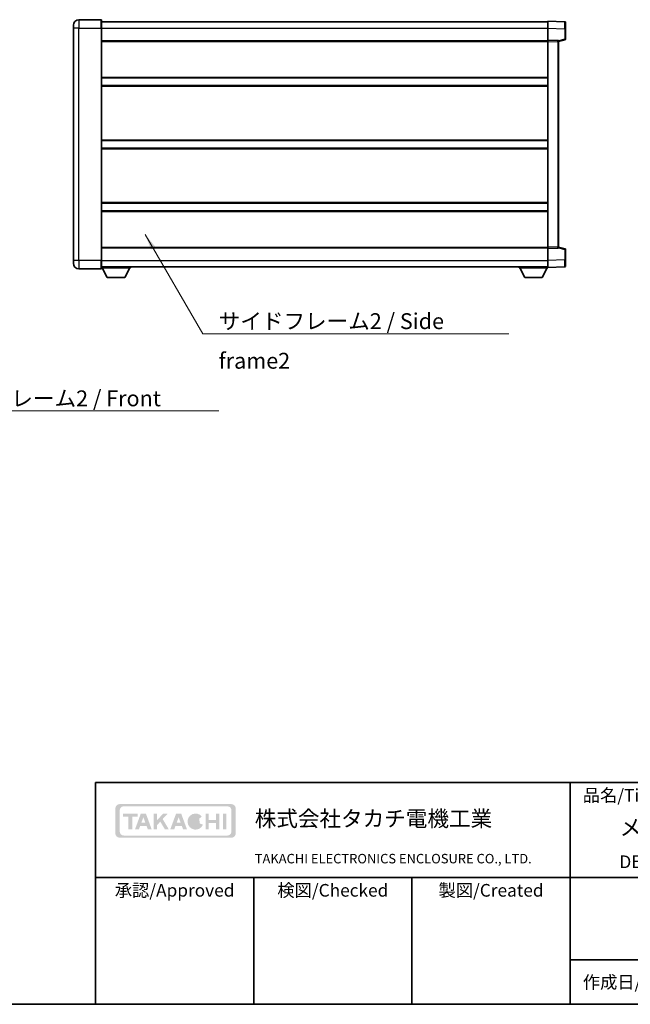
# Model space of a CAD drawing. Units: millimetres. Extents: x 1 to 9846, y 2 to 1267.
# Drawn here: x 2075 to 2509, y 2 to 702 of the extents above; entities that cross this region are included whole.
import ezdxf
from ezdxf.enums import TextEntityAlignment as Align

# ---------------------------------------------------------------- set-up
doc = ezdxf.new("R2010")
doc.units = ezdxf.units.MM
doc.linetypes.add('CHAIN', pattern=[0.3543, 0.2362, -0.0295, 0.0591, -0.0295])
for name, color, linetype, lineweight in [('Border (ISO)', 7, 'Continuous', 35), ('Symbol (ISO)', 7, 'Continuous', 18), ('Symbol (ISO) @ 1', 7, 'Continuous', 18), ('Title (ISO)', 7, 'Continuous', 35), ('Visible (ISO)', 7, 'Continuous', 35), ('Visible Narrow (ISO)', 7, 'Continuous', 25)]:
    doc.layers.add(name, color=color, linetype=linetype, lineweight=lineweight)
doc.layers.add('Hatch (ISO)', color=1, linetype='Continuous', lineweight=18, true_color=0xff0000)
doc.styles.add('Note Text (TK)', font='MS PGothic.ttf')
doc.styles.add('文字スタイル67', font='arial.ttf')
doc.dimstyles.new('Default - Method 1b (TK)$7', dxfattribs={"dimscale": 3, "dimtxt": 2.5, "dimasz": 2.5, "dimexe": 1, "dimexo": 1.5, "dimgap": 1, "dimtad": 1, "dimtoh": 1, "dimrnd": 1e-08, "dimdsep": 46, "dimtxsty": 'Note Text (TK)', "dimcen": 0.09, "dimdle": 5, "dimclrd": 256, "dimclre": 100, "dimclrt": 7, "dimadec": 1, "dimazin": 1, "dimtfac": 1, "dimtmove": 0, "dimatfit": 3, "dimfxl": 0, "dimtolj": 1, "dimlwd": -1, "dimlwe": -1, "dimarcsym": 0})

# ---------------------------------------------------------------- blocks, each defined once
blk = doc.blocks.new('図面枠 tk図枠')
at = {"layer": 'Border (ISO)'}
blk.add_line((14.5, 8), (405.5, 8), dxfattribs=at)
blk = doc.blocks.new('表題欄 tk表題欄')
at = {"layer": 'Hatch (ISO)'}
h = blk.add_hatch(color=256, dxfattribs=at)
edge = h.paths.add_edge_path(flags=0)
edge.add_arc((95.58, 236.3), 0.596, 270, 360)
edge.add_line((96.17, 236.3), (96.17, 239.71))
edge.add_arc((95.58, 239.71), 0.596, 0, 90)
edge.add_line((95.58, 240.31), (79.14, 240.31))
edge.add_arc((79.14, 239.71), 0.596, 90, 180)
edge.add_line((78.54, 239.71), (78.54, 236.3))
edge.add_arc((79.14, 236.3), 0.596, 180, 270)
edge.add_line((79.14, 235.7), (95.58, 235.7))
edge = h.paths.add_edge_path()
edge.add_line((77.84, 239.96), (77.84, 236.05))
edge.add_arc((78.54, 236.05), 0.702, 180, 270)
edge.add_line((78.54, 235.35), (96.17, 235.35))
edge.add_arc((96.17, 236.05), 0.702, 270, 360)
edge.add_line((96.87, 236.05), (96.87, 239.96))
edge.add_arc((96.17, 239.96), 0.702, 0, 90)
edge.add_line((96.17, 240.66), (78.54, 240.66))
edge.add_arc((78.54, 239.96), 0.702, 90, 180)
for points in [[(79.07, 239.15), (79.07, 238.66), (79.92, 238.66), (79.92, 236.66), (80.51, 236.66), (80.51, 238.66), (81.36, 238.66), (81.36, 239.15)], [(85.68, 236.66), (84.94, 237.89), (84.42, 237.32), (84.42, 236.66), (83.9, 236.66), (83.9, 239.15), (84.42, 239.15), (84.42, 238.1), (85.39, 239.15), (86.11, 239.15), (85.32, 238.3), (86.3, 236.66)], [(92.09, 239.15), (92.09, 236.66), (92.61, 236.66), (92.61, 237.66), (93.77, 237.66), (93.77, 236.66), (94.29, 236.66), (94.29, 239.15), (93.77, 239.15), (93.77, 238.15), (92.61, 238.15), (92.61, 239.15)], [(94.84, 239.15), (94.84, 236.66), (95.36, 236.66), (95.36, 239.15)]]:
    blk.add_hatch(color=256, dxfattribs=at).paths.add_polyline_path(points)
h = blk.add_hatch(color=256, dxfattribs=at)
h.paths.add_polyline_path([(82.59, 237.71), (81.95, 237.71), (82.27, 238.58)], flags=0)
h.paths.add_polyline_path([(82.78, 237.2), (81.76, 237.2), (81.57, 236.66), (80.95, 236.66), (81.86, 239.15), (82.68, 239.15), (83.59, 236.66), (82.98, 236.66)])
h = blk.add_hatch(color=256, dxfattribs=at)
h.paths.add_polyline_path([(87.53, 237.71), (88.16, 237.71), (87.85, 238.58)], flags=0)
h.paths.add_polyline_path([(87.14, 236.66), (87.34, 237.2), (88.35, 237.2), (88.55, 236.66), (89.17, 236.66), (88.25, 239.15), (87.44, 239.15), (86.52, 236.66)])
h = blk.add_hatch(color=256, dxfattribs=at)
edge = h.paths.add_edge_path()
edge.add_arc((90.52, 237.9), 1.27, 38.5505, 336.582)
edge.add_line((91.69, 237.4), (91.17, 237.62))
edge.add_ellipse((90.52, 237.9), major_axis=(0, -0.8), ratio=0.867347, start_angle=124.651, end_angle=429.4109, ccw=False)
edge.add_line((91.09, 238.36), (91.52, 238.7))
at = {"layer": 'Title (ISO)'}
for p, q in [((74.71, 244.05), (255.71, 244.05)), ((74.71, 209.05), (74.71, 244.05)), ((149.71, 244.05), (149.71, 209.05)), ((230.71, 244.05), (230.71, 209.05)), ((255.71, 244.05), (255.71, 209.05)), ((243.21, 239.55), (251.21, 240.55)), ((243.21, 239.55), (243.21, 235.55)), ((251.21, 234.55), (251.21, 240.55)), ((243.21, 235.55), (251.21, 234.55)), ((230.71, 231.05), (255.71, 231.05)), ((74.71, 229.05), (230.71, 229.05)), ((99.71, 229.05), (99.71, 209.05)), ((124.71, 229.05), (124.71, 209.05)), ((230.71, 220.05), (255.71, 220.05)), ((149.71, 216.05), (230.71, 216.05)), ((255.71, 209.05), (74.71, 209.05))]:
    blk.add_line(p, q, dxfattribs=at)
at = {"layer": 'Title (ISO)', "color": 4, "linetype": 'CHAIN', "lineweight": 18, "ltscale": 8.88956, "true_color": 0x00ffff}
blk.add_line((238.21, 241.55), (238.21, 233.55), dxfattribs=at)
at = {"layer": 'Title (ISO)', "color": 4, "linetype": 'CHAIN', "lineweight": 18, "ltscale": 20.001633, "true_color": 0x00ffff}
blk.add_line((252.21, 237.55), (234.21, 237.55), dxfattribs=at)
at = {"layer": 'Title (ISO)'}
for radius in [3, 2]:
    blk.add_circle((238.21, 237.55), radius, dxfattribs=at)
at = {"layer": 'Title (ISO)', "color": 1, "true_color": 0xff0000, "char_height": 2, "line_spacing_factor": 1.5, "style": 'Note Text (TK)'}
for s, insert, attachment_point in [('\\fＭＳ Ｐゴシック|b0|i0;\\H2.0000;品名/Title', (151.71, 242.05), 4), ('\\fＭＳ Ｐゴシック|b0|i0;\\H2.0000;尺度/Scale', (232.71, 229.05), 4), ('\\fＭＳ Ｐゴシック|b0|i0;\\H2.0000;承認/Approved', (87.21, 227.05), 5), ('\\fＭＳ Ｐゴシック|b0|i0;\\H2.0000;検図/Checked', (112.21, 227.05), 5), ('\\fＭＳ Ｐゴシック|b0|i0;\\H2.0000;製図/Created', (137.21, 227.05), 5), ('\\fＭＳ Ｐゴシック|b0|i0;\\H2.0000;作成日/Date', (151.71, 212.55), 4)]:
    blk.add_mtext(s, dxfattribs=dict(at, insert=insert, attachment_point=attachment_point))
at = {"layer": 'Title (ISO)', "color": 7, "line_spacing_factor": 1.5, "style": 'Note Text (TK)'}
for s, insert, char_height, attachment_point in [('株式会社タカチ電機工業', (99.87, 238.05), 2.5, 4), ('\\fArial|b0|i0;\\H1.4986;TAKACHI ELECTRONICS ENCLOSURE CO., LTD.', (99.87, 232.05), 1.4986, 4), ('\\fＭＳ Ｐゴシック|b0|i0;\\H2.0000;/', (243.21, 214.55), 2, 5)]:
    blk.add_mtext(s, dxfattribs=dict(at, insert=insert, char_height=char_height, attachment_point=attachment_point))
at = {"layer": 'Title (ISO)', "color": 7}
for tag, p, height, style in [('<品名>_001', (157.54, 235.73), 2.5, 'Note Text (TK)'), ('<Title>_001', (157.49, 230.55), 2, '文字スタイル67'), ('<総ページ数>_001', (246.8, 213.3), 2.5, 'Note Text (TK)'), ('<ページ_No.>_001', (237.95, 213.3), 2.5, 'Note Text (TK)'), ('作成日_001', (175.62, 211.28), 2.5, 'Note Text (TK)')]:
    blk.add_attdef(tag, p, '', height=height, dxfattribs=dict(at, style=style))
at = {"layer": 'Title (ISO)', "color": 7, "style": 'Note Text (TK)'}
blk.add_attdef('<尺度>', text='', height=2.5, dxfattribs=at).set_placement((243.21, 223.55), align=Align.MIDDLE_CENTER)

msp = doc.modelspace()

# ---------------------------------------------------------------- linework, layer by layer
at = {"layer": 'Visible (ISO)'}
for p, q in [((2132.7226, 701.6358), (2116.9726, 701.6358)), ((2132.9726, 701.3858), (2132.9726, 695.6358)), ((2132.9726, 700.1358), (2450.4726, 700.1358)), ((2450.4726, 695.6388), (2450.4726, 700.6358)), ((2462.49, 700.2161), (2450.4726, 700.6358)), ((2462.9726, 699.7164), (2462.9726, 695.2192)), ((2112.9726, 695.6358), (2112.9726, 697.6358)), ((2112.9726, 695.6358), (2112.9726, 530.6358)), ((2132.9726, 530.6358), (2132.9726, 695.6358)), ((2450.4726, 687.1358), (2450.4726, 695.6388)), ((2462.9726, 687.8048), (2462.9726, 695.2192)), ((2132.9726, 686.6358), (2450.4726, 686.6358)), ((2450.4726, 686.1364), (2450.4726, 687.1358)), ((2457.49, 686.8907), (2450.4726, 687.1358)), ((2450.4726, 540.1352), (2450.4726, 686.1364)), ((2457.9726, 686.1358), (2462.5967, 687.3205)), ((2457.9726, 686.391), (2457.9726, 685.8914)), ((2457.9726, 540.3802), (2457.9726, 685.8914)), ((2132.9726, 660.3858), (2450.4726, 660.3858)), ((2132.9726, 654.8858), (2450.4726, 654.8858)), ((2132.9726, 615.8858), (2450.4726, 615.8858)), ((2132.9726, 610.3858), (2450.4726, 610.3858)), ((2132.9726, 571.3858), (2450.4726, 571.3858)), ((2132.9726, 565.8858), (2450.4726, 565.8858)), ((2132.9726, 539.6358), (2450.4726, 539.6358)), ((2450.4726, 539.1358), (2450.4726, 540.1352)), ((2450.4726, 539.1358), (2457.49, 539.3809)), ((2450.4726, 530.6328), (2450.4726, 539.1358)), ((2457.9726, 540.3802), (2457.9726, 539.8805)), ((2462.5967, 538.9511), (2457.9726, 540.1358)), ((2462.9726, 531.0524), (2462.9726, 538.4668)), ((2112.9726, 528.6358), (2112.9726, 530.6358)), ((2116.9726, 524.6358), (2132.7226, 524.6358)), ((2132.9726, 530.6358), (2132.9726, 524.8858)), ((2132.9726, 526.1358), (2450.4726, 526.1358)), ((2132.9726, 525.4358), (2153.5726, 525.4358)), ((2137.0226, 518.5358), (2133.4726, 525.4358)), ((2149.5226, 518.5358), (2153.0726, 525.4358)), ((2153.5726, 526.1358), (2153.5726, 525.4358)), ((2429.8726, 526.1358), (2429.8726, 525.4358)), ((2429.8726, 525.4358), (2450.4726, 525.4358)), ((2433.9226, 518.5358), (2430.3726, 525.4358)), ((2446.4226, 518.5358), (2449.9726, 525.4358)), ((2450.4726, 525.6358), (2450.4726, 530.6328)), ((2450.4726, 525.6358), (2462.49, 526.0555)), ((2450.4726, 525.6358), (2450.4726, 525.4358)), ((2462.9726, 531.0524), (2462.9726, 526.5552)), ((2137.0226, 518.5358), (2149.5226, 518.5358)), ((2433.9226, 518.5358), (2446.4226, 518.5358))]:
    msp.add_line(p, q, dxfattribs=at)
for centre, radius, start, end in [((2116.9726, 697.6358), 4, 90, 180), ((2132.7226, 701.3858), 0.25, 0, 90), ((2462.4726, 699.7164), 0.5, 0, 88), ((2457.4726, 686.391), 0.5, 0, 88), ((2462.4726, 687.8048), 0.5, 284.37, 0), ((2457.4726, 539.8805), 0.5, 272, 0), ((2462.4726, 538.4668), 0.5, 0, 75.63), ((2116.9726, 528.6358), 4, 180, 270), ((2132.7226, 524.8858), 0.25, 270, 0), ((2462.4726, 526.5552), 0.5, 272, 0)]:
    msp.add_arc(centre, radius, start, end, dxfattribs=at)
at = {"layer": 'Visible Narrow (ISO)'}
for p, q in [((2116.9726, 701.6358), (2116.9726, 695.6358)), ((2132.7226, 695.6358), (2132.7226, 701.6358)), ((2116.9726, 695.6358), (2112.9726, 695.6358)), ((2116.9726, 695.6358), (2132.7226, 695.6358)), ((2116.9726, 530.6358), (2116.9726, 695.6358)), ((2132.7226, 695.6358), (2132.9726, 695.6358)), ((2132.7226, 695.6358), (2132.7226, 530.6358)), ((2132.9726, 695.6358), (2450.4726, 695.6358)), ((2450.4726, 695.6388), (2462.49, 695.2192)), ((2462.49, 695.2192), (2462.9726, 695.2192)), ((2462.49, 695.2192), (2462.49, 687.8048)), ((2132.9726, 686.1358), (2450.4726, 686.1358)), ((2450.4726, 686.1364), (2457.49, 685.8914)), ((2457.49, 685.8914), (2457.9726, 685.8914)), ((2457.49, 685.8914), (2457.49, 540.3802)), ((2462.49, 687.8048), (2457.9109, 686.6317)), ((2462.9726, 687.8048), (2462.49, 687.8048)), ((2132.9726, 660.8858), (2450.4726, 660.8858)), ((2132.9726, 654.3858), (2450.4726, 654.3858)), ((2132.9726, 616.3858), (2450.4726, 616.3858)), ((2132.9726, 609.8858), (2450.4726, 609.8858)), ((2132.9726, 571.8858), (2450.4726, 571.8858)), ((2132.9726, 565.3858), (2450.4726, 565.3858)), ((2132.9726, 540.1358), (2450.4726, 540.1358)), ((2457.49, 540.3802), (2450.4726, 540.1352)), ((2457.49, 540.3802), (2457.9726, 540.3802)), ((2457.9109, 539.6399), (2462.49, 538.4668)), ((2462.49, 538.4668), (2462.9726, 538.4668)), ((2462.49, 538.4668), (2462.49, 531.0524)), ((2116.9726, 530.6358), (2112.9726, 530.6358)), ((2132.7226, 530.6358), (2116.9726, 530.6358)), ((2116.9726, 530.6358), (2116.9726, 524.6358)), ((2132.7226, 530.6358), (2132.9726, 530.6358)), ((2132.7226, 524.6358), (2132.7226, 530.6358)), ((2132.9726, 530.6358), (2450.4726, 530.6358)), ((2462.49, 531.0524), (2450.4726, 530.6328)), ((2462.49, 531.0524), (2462.9726, 531.0524))]:
    msp.add_line(p, q, dxfattribs=at)
for centre, major_axis, ratio, start_param, end_param in [((2462.4726, 695.2137), (-0.0174, -5.0024), 0.00348438, 1.5719048, 3.14148316), ((2457.4726, 685.8907), (-0.0174, -1), 0.01743381, 1.57170981, 3.14128816), ((2462.4726, 687.8048), (0.1241, -0.4844), 0.03380887, 0, 1.56213477), ((2457.4726, 540.3809), (0.0174, -1), 0.01743381, 0.00030449, 1.56988285), ((2462.4726, 538.4668), (0.1241, 0.4844), 0.03380887, 4.72105054, 6.28318531), ((2462.4726, 531.0579), (0.0174, -5.0024), 0.00348438, 0.00010951, 1.56968786)]:
    msp.add_ellipse(centre, major_axis=major_axis, ratio=ratio, start_param=start_param, end_param=end_param, dxfattribs=at)

# ---------------------------------------------------------------- block references
at = {"xscale": 4.5, "yscale": 4.5, "zscale": 4.5}
msp.add_blockref('図面枠 tk図枠', (1118.4761, -33.8544), dxfattribs=at)
ref = msp.add_blockref('表題欄 tk表題欄', (1792.5364, -938.5917), dxfattribs=dict(xscale=4.5, yscale=4.5, zscale=4.5))
ref.add_attrib('<品名>_001', 'メタルシステムケース', (2501.4591, 122.201), dxfattribs={"layer": 'Title (ISO)', "color": 7, "height": 11.25, "style": 'Note Text (TK)'})
ref.add_attrib('<尺度>_001', '1:4.5', (2868.5103, 61.8435), dxfattribs={"layer": 'Title (ISO)', "color": 7, "height": 11.25, "style": 'Note Text (TK)'})
ref.add_attrib('作成日_001', '2020/03/03', (2584.5238, 12.0827), dxfattribs={"layer": 'Title (ISO)', "color": 7, "height": 11.25, "style": 'Note Text (TK)'})
ref.add_attrib('<Title>_001', 'DESKTOP ENCLOSURE', (2501.2561, 98.8926), dxfattribs={"layer": 'Title (ISO)', "color": 7, "height": 9, "style": '文字スタイル67'})
ref.add_attrib('<ページ_No.>_001', '2', (2862.54, 21.2476), dxfattribs={"layer": 'Title (ISO)', "color": 7, "height": 11.25, "style": 'Note Text (TK)'})
ref.add_attrib('<総ページ数>_001', '8', (2902.8827, 21.3435), dxfattribs={"layer": 'Title (ISO)', "color": 7, "height": 11.25, "style": 'Note Text (TK)'})

# ---------------------------------------------------------------- texts
at = {"layer": 'Symbol (ISO)', "color": 7, "char_height": 11.25, "attachment_point": 1, "line_spacing_factor": 1.5, "style": 'Note Text (TK)'}
for s, insert, width in [('{\\fＭＳ Ｐゴシック|b0|i0;サイドフレーム2 / Side frame2}', (2216.3178, 493.0974), 214.078946), ('{\\fＭＳ Ｐゴシック|b0|i0;フロントフレーム2 / Front frame2}', (1992.1539, 438.2577), 232.565782)]:
    msp.add_mtext(s, dxfattribs=dict(at, insert=insert, width=width))

# ---------------------------------------------------------------- leaders
at = {"layer": 'Symbol (ISO) @ 1', "color": 100, "true_color": 0x00ff40, "annotation_type": 0, "has_hookline": 1, "hookline_direction": 0}
for points, text_width in [([(2164.1479, 548.9727), (2205.0678, 478.5161), (2216.3178, 478.5161)], 206.2074), ([(1968.3434, 401.5023), (1980.9039, 423.6483), (1992.1539, 423.6483)], 224.2969)]:
    msp.add_leader(points, dimstyle='Default - Method 1b (TK)$7', override={"dimscale": 1, "dimtxt": 11.25, "dimasz": 11.25, "dimgap": 0, "dimtad": 1}, dxfattribs=dict(at, text_width=text_width))

doc.saveas('drawing.dxf')
